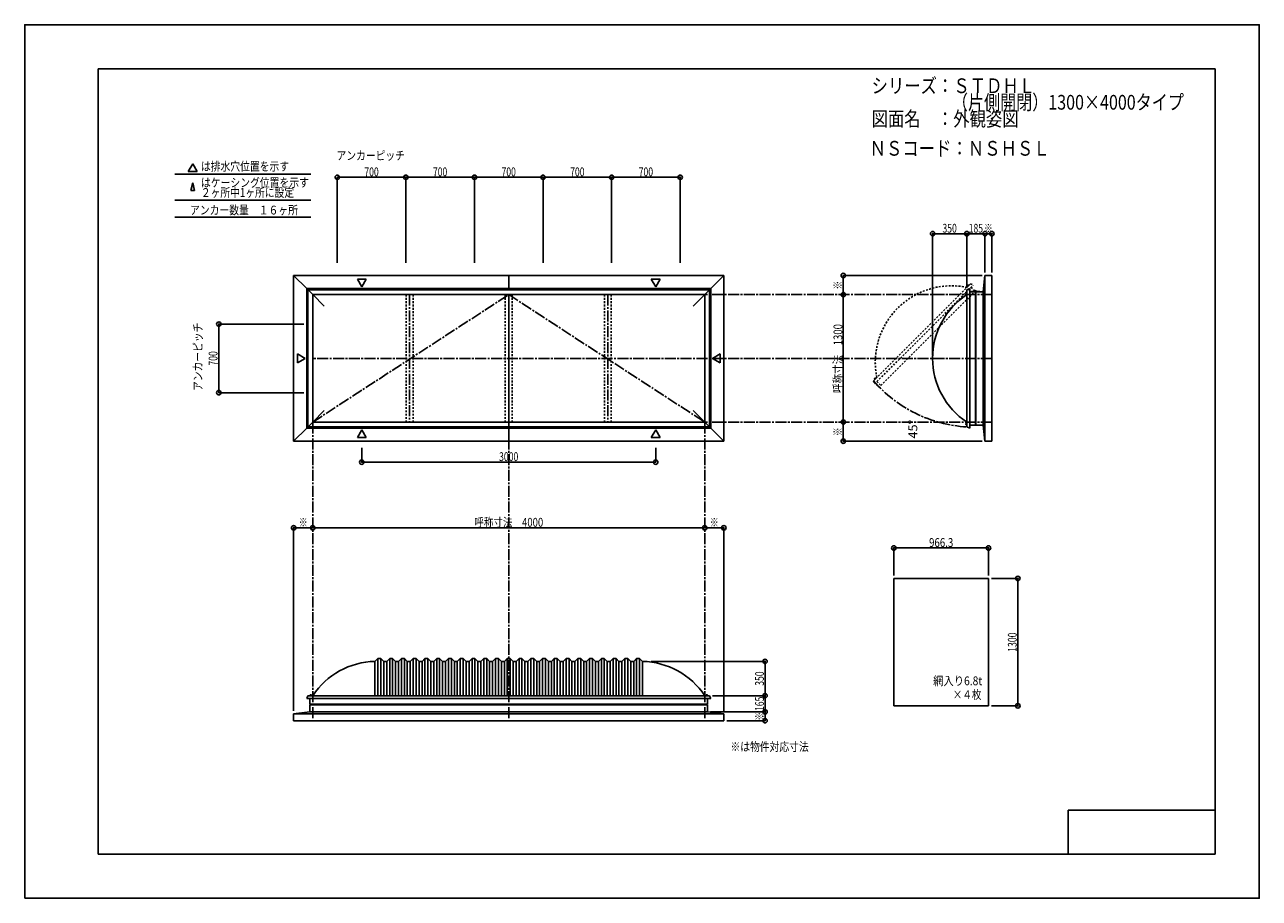
# Model space of a CAD drawing. Extents: x -210 to 210, y -148 to 148.
import ezdxf
from ezdxf.enums import TextEntityAlignment as Align

# ---------------------------------------------------------------- set-up
doc = ezdxf.new("R2010")
doc.units = 0
doc.header["$LTSCALE"] = 10
doc.header["$PDMODE"] = 32
doc.header["$PDSIZE"] = 1.5
doc.linetypes.add('DASHDOT', pattern=[0.5375, 0.375, -0.05, 0.0625, -0.05])
doc.linetypes.add('DOT', pattern=[0.1125, 0.0625, -0.05])
for name, color, linetype in [('ガラス', 48, 'CONTINUOUS'), ('ボルト／ビス', 64, 'CONTINUOUS'), ('別途部材', 96, 'CONTINUOUS'), ('型材断面', 47, 'CONTINUOUS'), ('寸法', 80, 'CONTINUOUS'), ('文字', 79, 'CONTINUOUS'), ('補助線', 16, 'DOT'), ('通り芯', 15, 'CONTINUOUS')]:
    doc.layers.add(name, color=color, linetype=linetype)
doc.styles.add('TextStyle03', font='MONOTXT', dxfattribs={"height": 1, "bigfont": 'BIGFONT'})

# ---------------------------------------------------------------- blocks, each defined once
blk = doc.blocks.new('*GRP_0001')
at = {"layer": '型材断面', "linetype": 'CONTINUOUS'}
for p, q in [((-185, -133.5), (-185, 133.5)), ((195, 133.5), (-185, 133.5)), ((195, 133.5), (195, -133.5)), ((145, -133.5), (145, -118.5)), ((195, -118.5), (145, -118.5)), ((195, -133.5), (-185, -133.5))]:
    blk.add_line(p, q, dxfattribs=at)
blk = doc.blocks.new('*GRP_0028')
at = {"layer": 'ボルト／ビス', "color": 64, "linetype": 'DOT'}
for p, q in [((79.103572, 28.191232), (79.089148, 28.160297)), ((79.089148, 28.160297), (79.175173, 28.074273)), ((79.103572, 28.191232), (79.330378, 28.418037)), ((79.15719, 28.22834), (79.243215, 28.142315)), ((79.293273, 28.36442), (79.379298, 28.278398)), ((79.330378, 28.418037), (79.361315, 28.432462)), ((79.361315, 28.432462), (79.447337, 28.346437))]:
    blk.add_line(p, q, dxfattribs=at)
at = {"layer": 'ボルト／ビス', "linetype": 'DOT'}
for p, q in [((79.429107, 28.092503), (79.099122, 28.422487)), ((79.122693, 27.88037), (79.641237, 28.398918)), ((79.169835, 27.83323), (79.122693, 27.88037)), ((79.146265, 27.951082), (79.57053, 28.375345)), ((79.146265, 27.951082), (79.169835, 27.927513)), ((79.169835, 28.068935), (79.452678, 28.351778)), ((79.169835, 27.83323), (79.68838, 28.351775)), ((79.169835, 28.068935), (79.216978, 28.021793)), ((79.175173, 28.074273), (79.447337, 28.346437)), ((79.452678, 28.351778), (79.499818, 28.304635)), ((79.57053, 28.375345), (79.594097, 28.351778)), ((79.641237, 28.398918), (79.68838, 28.351775))]:
    blk.add_line(p, q, dxfattribs=at)
at = {"layer": 'ボルト／ビス', "color": 64, "linetype": 'DOT'}
for centre, radius, start, end in [((79.189144, 28.128342), 0.104978, 107.721967, 135), ((79.501517, 28.020093), 0.402402, 121.165002, 148.834985), ((79.393269, 28.332466), 0.104978, 135, 162.278033)]:
    blk.add_arc(centre, radius, start, end, dxfattribs=at)
blk = doc.blocks.new('*GRP_0029')
at = {"layer": 'ボルト／ビス', "color": 64, "linetype": 'DOT'}
for p, q in [((110.68768, 59.77534), (110.673255, 59.744403)), ((110.673255, 59.744403), (110.759277, 59.658377)), ((110.914482, 60.002143), (110.68768, 59.77534)), ((110.741295, 59.812445), (110.82732, 59.72642)), ((110.877377, 59.948525), (110.963402, 59.862502)), ((110.914482, 60.002143), (110.94542, 60.016568)), ((110.94542, 60.016568), (111.031443, 59.930545))]:
    blk.add_line(p, q, dxfattribs=at)
at = {"layer": 'ボルト／ビス', "linetype": 'DOT'}
for p, q in [((111.013213, 59.67661), (110.68323, 60.006593)), ((111.225345, 59.983025), (110.7068, 59.464478)), ((110.7068, 59.464478), (110.753943, 59.417335)), ((111.154635, 59.95945), (110.73037, 59.535188)), ((110.73037, 59.535188), (110.75394, 59.511617)), ((111.036782, 59.935882), (110.75394, 59.65304)), ((110.75394, 59.65304), (110.801082, 59.605897)), ((111.272487, 59.935882), (110.753943, 59.417335)), ((111.031443, 59.930545), (110.759277, 59.658377)), ((111.036782, 59.935882), (111.083925, 59.88874)), ((111.154635, 59.95945), (111.178203, 59.935882)), ((111.272487, 59.935882), (111.225345, 59.983025))]:
    blk.add_line(p, q, dxfattribs=at)
at = {"layer": 'ボルト／ビス', "color": 64, "linetype": 'DOT'}
for centre, radius, start, end in [((110.773251, 59.712448), 0.104978, 107.721967, 135), ((111.085624, 59.6042), 0.402402, 121.165015, 148.834998), ((110.977375, 59.916573), 0.104978, 135, 162.278033)]:
    blk.add_arc(centre, radius, start, end, dxfattribs=at)
blk = doc.blocks.new('*GRP_0018')
at = {"layer": '別途部材', "color": 96, "linetype": 'DOT'}
for p, q in [((78.722, 27.385398), (111.720318, 60.383715)), ((111.720318, 60.383715), (112.710268, 59.959453)), ((78.722, 27.385398), (79.146265, 26.395448))]:
    blk.add_line(p, q, dxfattribs=at)
at = {"layer": '別途部材', "linetype": 'DOT'}
blk.add_line((79.146265, 26.395448), (112.710268, 59.959453), dxfattribs=at)
blk.add_arc((105.322684, 33.783031), 25.952381, 78.39849, 191.60151, dxfattribs=at)
at = {"layer": '型材断面', "color": 47, "linetype": 'DOT'}
for p, q in [((111.95603, 59.205215), (113.29956, 57.861685)), ((79.900503, 27.149685), (81.244032, 25.806155))]:
    blk.add_line(p, q, dxfattribs=at)
at = {"layer": '型材断面', "linetype": 'DOT'}
blk.add_line((81.244032, 25.806155), (113.29956, 57.861685), dxfattribs=at)
at = {"layer": '別途部材', "linetype": 'DOT'}
for name in ['*GRP_0029', '*GRP_0028']:
    blk.add_blockref(name, (0, 0), dxfattribs=at)
blk = doc.blocks.new('*DIM_0002')
at = {"layer": '寸法', "color": 0, "linetype": 'BYBLOCK'}
blk.add_line((21.33489, -22.536362), (-111.998442, -22.536362), dxfattribs=at)
at = {"layer": '寸法', "color": 0}
for p in [(-111.998442, -22.536362), (21.33489, -22.536362)]:
    blk.add_point(p, dxfattribs=at)
at = {"layer": '寸法', "color": 0, "linetype": 'CONTINUOUS', "style": 'TextStyle03'}
blk.add_text('呼称寸法\u30004000', height=3, dxfattribs=at).set_placement((-57.04375, -22.175), (-33.60625, -22.175), align=Align.FIT)
blk = doc.blocks.new('*DIM_0003')
at = {"layer": '寸法', "color": 0, "linetype": 'BYBLOCK'}
for p, q in [((-114.998442, 46.732382), (-143.943607, 46.732382)), ((-143.943607, 23.399048), (-143.943607, 46.732382)), ((-114.998442, 23.399048), (-143.943607, 23.399048))]:
    blk.add_line(p, q, dxfattribs=at)
at = {"layer": '寸法', "color": 0}
for p in [(-143.943607, 46.732382), (-143.943607, 23.399048)]:
    blk.add_point(p, dxfattribs=at)
at = {"layer": '寸法', "color": 0, "linetype": 'CONTINUOUS', "style": 'TextStyle03'}
blk.add_text('700', height=3, rotation=90, dxfattribs=at).set_placement((-144.4, 32.6125), (-144.4, 37.4875), align=Align.FIT)
blk = doc.blocks.new('*DIM_0009')
at = {"layer": '寸法', "color": 0, "linetype": 'BYBLOCK'}
for p in [(3.168225, -67.957932), (41.85548, -79.6246)]:
    blk.add_line(p, (41.85548, -67.957932), dxfattribs=at)
at = {"layer": '寸法', "color": 0}
blk.add_point((41.85548, -67.957932), dxfattribs=at)
at = {"layer": '寸法', "color": 0, "linetype": 'CONTINUOUS', "style": 'TextStyle03'}
blk.add_text('350', height=3, rotation=90, dxfattribs=at).set_placement((41.475, -76.2375), (41.475, -71.3625), align=Align.FIT)
blk = doc.blocks.new('*DIM_0013')
at = {"layer": '寸法', "color": 0, "linetype": 'BYBLOCK'}
for p, q in [((-95.331775, 4.67136), (-95.331775, -0.223875)), ((4.66822, 4.67136), (4.66822, -0.223875)), ((-95.331775, -0.223875), (4.66822, -0.223875))]:
    blk.add_line(p, q, dxfattribs=at)
at = {"layer": '寸法', "color": 0}
for p in [(-95.331775, -0.223875), (4.66822, -0.223875)]:
    blk.add_point(p, dxfattribs=at)
at = {"layer": '寸法', "color": 0, "linetype": 'CONTINUOUS', "style": 'TextStyle03'}
blk.add_text('3000', height=3, dxfattribs=at).set_placement((-48.63125, 0.15), (-42.06875, 0.15), align=Align.FIT)
blk = doc.blocks.new('*DIM_0014')
at = {"layer": '寸法', "linetype": 'CONTINUOUS'}
for p, q in [((24.001557, -79.6246), (41.85548, -79.6246)), ((41.85548, -79.6246), (41.85548, -85.1246)), ((23.334905, -85.1246), (41.85548, -85.1246))]:
    blk.add_line(p, q, dxfattribs=at)
at = {"layer": '寸法'}
for p in [(41.85548, -79.6246), (41.85548, -85.1246)]:
    blk.add_point(p, dxfattribs=at)
at = {"layer": '寸法', "linetype": 'CONTINUOUS', "style": 'TextStyle03'}
blk.add_text('165', height=3, rotation=90, dxfattribs=at).set_placement((41.475, -84.8125), (41.475, -79.9375), align=Align.FIT)
blk = doc.blocks.new('*DIM_0015')
at = {"layer": '寸法', "linetype": 'CONTINUOUS'}
for p in [(28.834905, -88.1246), (41.85548, -85.1246)]:
    blk.add_line(p, (41.85548, -88.1246), dxfattribs=at)
at = {"layer": '寸法'}
blk.add_point((41.85548, -88.1246), dxfattribs=at)
at = {"layer": '寸法', "linetype": 'CONTINUOUS', "style": 'TextStyle03'}
blk.add_text('※', height=3, rotation=90, dxfattribs=at).set_placement((41.475, -88.125), (41.475, -85.125), align=Align.FIT)
blk = doc.blocks.new('*DIM_0016')
at = {"layer": '寸法', "linetype": 'CONTINUOUS'}
for p in [(21.33489, -22.536362), (27.834905, -84.79127)]:
    blk.add_line(p, (27.834905, -22.536362), dxfattribs=at)
at = {"layer": '寸法'}
for p in [(21.33489, -22.536362), (27.834905, -22.536362)]:
    blk.add_point(p, dxfattribs=at)
at = {"layer": '寸法', "linetype": 'CONTINUOUS', "style": 'TextStyle03'}
blk.add_text('※', height=3, dxfattribs=at).set_placement((23.075, -22.175), (26.075, -22.175), align=Align.FIT)
blk = doc.blocks.new('*DIM_0017')
at = {"layer": '寸法', "linetype": 'CONTINUOUS'}
for p in [(-118.498452, -84.79127), (-111.998442, -22.536362)]:
    blk.add_line(p, (-118.498452, -22.536362), dxfattribs=at)
at = {"layer": '寸法'}
for p in [(-118.498452, -22.536362), (-111.998442, -22.536362)]:
    blk.add_point(p, dxfattribs=at)
at = {"layer": '寸法', "linetype": 'CONTINUOUS', "style": 'TextStyle03'}
blk.add_text('※', height=3, dxfattribs=at).set_placement((-116.75, -22.175), (-113.75, -22.175), align=Align.FIT)
blk = doc.blocks.new('*DIM_0019')
at = {"layer": '寸法', "linetype": 'CONTINUOUS'}
for p, q in [((69.2359, 56.732382), (68.45978, 56.732382)), ((68.45978, 13.399048), (68.45978, 56.732382)), ((69.2359, 13.399048), (68.45978, 13.399048))]:
    blk.add_line(p, q, dxfattribs=at)
at = {"layer": '寸法'}
for p in [(68.45978, 56.732382), (68.45978, 13.399048)]:
    blk.add_point(p, dxfattribs=at)
at = {"layer": '寸法', "linetype": 'CONTINUOUS', "style": 'TextStyle03'}
blk.add_text('呼称寸法\u30001300', height=3, rotation=90, dxfattribs=at).set_placement((68.15, 23.28125), (68.15, 46.71875), align=Align.FIT)
blk = doc.blocks.new('*DIM_0020')
at = {"layer": '寸法', "linetype": 'CONTINUOUS'}
for p in [(115.678322, 63.232395), (68.45978, 56.732382)]:
    blk.add_line(p, (68.45978, 63.232395), dxfattribs=at)
at = {"layer": '寸法'}
for p in [(68.45978, 63.232395), (68.45978, 56.732382)]:
    blk.add_point(p, dxfattribs=at)
at = {"layer": '寸法', "linetype": 'CONTINUOUS', "style": 'TextStyle03'}
blk.add_text('※', height=3, rotation=90, dxfattribs=at).set_placement((68.075, 58.45), (68.075, 61.45), align=Align.FIT)
blk = doc.blocks.new('*DIM_0021')
at = {"layer": '寸法', "linetype": 'CONTINUOUS'}
for p in [(68.45978, 13.399048), (115.678322, 6.89903)]:
    blk.add_line(p, (68.45978, 6.89903), dxfattribs=at)
at = {"layer": '寸法'}
for p in [(68.45978, 13.399048), (68.45978, 6.89903)]:
    blk.add_point(p, dxfattribs=at)
at = {"layer": '寸法', "linetype": 'CONTINUOUS', "style": 'TextStyle03'}
blk.add_text('※', height=3, rotation=90, dxfattribs=at).set_placement((68.075, 8.625), (68.075, 11.625), align=Align.FIT)
blk = doc.blocks.new('*DIM_0022')
at = {"layer": '寸法', "linetype": 'CONTINUOUS'}
for p, q in [((116.678322, 64.232395), (116.678322, 77.450315)), ((119.011652, 77.450315), (116.678322, 77.450315)), ((119.011652, 64.232395), (119.011652, 77.450315))]:
    blk.add_line(p, q, dxfattribs=at)
at = {"layer": '寸法'}
for p in [(116.678322, 77.450315), (119.011652, 77.450315)]:
    blk.add_point(p, dxfattribs=at)
at = {"layer": '寸法', "linetype": 'CONTINUOUS', "style": 'TextStyle03'}
blk.add_text('※', height=3, dxfattribs=at).set_placement((116.325, 77.8), (119.325, 77.8), align=Align.FIT)
blk = doc.blocks.new('*DIM_0023')
at = {"layer": '寸法', "linetype": 'CONTINUOUS'}
for p in [(110.511652, 59.39905), (116.678322, 77.450315)]:
    blk.add_line(p, (110.511652, 77.450315), dxfattribs=at)
at = {"layer": '寸法'}
blk.add_point((110.511652, 77.450315), dxfattribs=at)
at = {"layer": '寸法', "linetype": 'CONTINUOUS', "style": 'TextStyle03'}
blk.add_text('185', height=3, dxfattribs=at).set_placement((111.1375, 77.8), (116.0125, 77.8), align=Align.FIT)
blk = doc.blocks.new('*DIM_0024')
at = {"layer": '寸法', "linetype": 'CONTINUOUS'}
for p in [(98.844988, 36.065712), (110.511652, 77.450315)]:
    blk.add_line(p, (98.844988, 77.450315), dxfattribs=at)
at = {"layer": '寸法'}
blk.add_point((98.844988, 77.450315), dxfattribs=at)
at = {"layer": '寸法', "linetype": 'CONTINUOUS', "style": 'TextStyle03'}
blk.add_text('350', height=3, dxfattribs=at).set_placement((102.2125, 77.8), (107.0875, 77.8), align=Align.FIT)
blk = doc.blocks.new('*DIM_0031')
at = {"layer": '寸法', "linetype": 'CONTINUOUS'}
for p, q in [((85.668105, -38.739412), (85.668105, -29.399832)), ((117.878105, -29.399832), (85.668105, -29.399832)), ((117.878105, -38.739412), (117.878105, -29.399832))]:
    blk.add_line(p, q, dxfattribs=at)
at = {"layer": '寸法'}
for p in [(85.668105, -29.399832), (117.878105, -29.399832)]:
    blk.add_point(p, dxfattribs=at)
at = {"layer": '寸法', "linetype": 'CONTINUOUS', "style": 'TextStyle03'}
blk.add_text('966.3', height=3, dxfattribs=at).set_placement((97.65, -29.05), (105.9, -29.05), align=Align.FIT)
blk = doc.blocks.new('*DIM_0032')
at = {"layer": '寸法', "linetype": 'CONTINUOUS'}
for p, q in [((118.878105, -39.739412), (127.853812, -39.739412)), ((127.853812, -39.739412), (127.853812, -83.072745)), ((118.878105, -83.072745), (127.853812, -83.072745))]:
    blk.add_line(p, q, dxfattribs=at)
at = {"layer": '寸法'}
for p in [(127.853812, -39.739412), (127.853812, -83.072745)]:
    blk.add_point(p, dxfattribs=at)
at = {"layer": '寸法', "linetype": 'CONTINUOUS', "style": 'TextStyle03'}
blk.add_text('1300', height=3, rotation=90, dxfattribs=at).set_placement((127.475, -64.70625), (127.475, -58.14375), align=Align.FIT)
blk = doc.blocks.new('*DIM_0033')
at = {"layer": '寸法', "color": 0, "linetype": 'BYBLOCK'}
for p, q in [((-103.66511, 67.531823), (-103.66511, 96.639895)), ((-103.66511, 96.639895), (-80.331778, 96.639895)), ((-80.331778, 67.531823), (-80.331778, 96.639895))]:
    blk.add_line(p, q, dxfattribs=at)
at = {"layer": '寸法', "color": 0}
for p in [(-103.66511, 96.639895), (-80.331778, 96.639895)]:
    blk.add_point(p, dxfattribs=at)
at = {"layer": '寸法', "color": 0, "linetype": 'CONTINUOUS', "style": 'TextStyle03'}
blk.add_text('700', height=3, dxfattribs=at).set_placement((-94.4375, 96.975), (-89.5625, 96.975), align=Align.FIT)
blk = doc.blocks.new('*DIM_0034')
at = {"layer": '寸法', "color": 0, "linetype": 'BYBLOCK'}
for p in [(-80.331778, 96.639895), (-56.998445, 67.531823)]:
    blk.add_line(p, (-56.998445, 96.639895), dxfattribs=at)
at = {"layer": '寸法', "color": 0}
blk.add_point((-56.998445, 96.639895), dxfattribs=at)
at = {"layer": '寸法', "color": 0, "linetype": 'CONTINUOUS', "style": 'TextStyle03'}
blk.add_text('700', height=3, dxfattribs=at).set_placement((-71.1125, 96.975), (-66.2375, 96.975), align=Align.FIT)
blk = doc.blocks.new('*DIM_0035')
at = {"layer": '寸法', "color": 0, "linetype": 'BYBLOCK'}
for p in [(-56.998445, 96.639895), (-33.66511, 67.531823)]:
    blk.add_line(p, (-33.66511, 96.639895), dxfattribs=at)
at = {"layer": '寸法', "color": 0}
blk.add_point((-33.66511, 96.639895), dxfattribs=at)
at = {"layer": '寸法', "color": 0, "linetype": 'CONTINUOUS', "style": 'TextStyle03'}
blk.add_text('700', height=3, dxfattribs=at).set_placement((-47.7875, 96.975), (-42.9125, 96.975), align=Align.FIT)
blk = doc.blocks.new('*DIM_0036')
at = {"layer": '寸法', "color": 0, "linetype": 'BYBLOCK'}
for p in [(-33.66511, 96.639895), (-10.331778, 67.531823)]:
    blk.add_line(p, (-10.331778, 96.639895), dxfattribs=at)
at = {"layer": '寸法', "color": 0}
blk.add_point((-10.331778, 96.639895), dxfattribs=at)
at = {"layer": '寸法', "color": 0, "linetype": 'CONTINUOUS', "style": 'TextStyle03'}
blk.add_text('700', height=3, dxfattribs=at).set_placement((-24.4375, 96.975), (-19.5625, 96.975), align=Align.FIT)
blk = doc.blocks.new('*DIM_0037')
at = {"layer": '寸法', "color": 0, "linetype": 'BYBLOCK'}
for p in [(-10.331778, 96.639895), (13.001555, 67.531823)]:
    blk.add_line(p, (13.001555, 96.639895), dxfattribs=at)
at = {"layer": '寸法', "color": 0}
blk.add_point((13.001555, 96.639895), dxfattribs=at)
at = {"layer": '寸法', "color": 0, "linetype": 'CONTINUOUS', "style": 'TextStyle03'}
blk.add_text('700', height=3, dxfattribs=at).set_placement((-1.1125, 96.975), (3.7625, 96.975), align=Align.FIT)
blk = doc.blocks.new('*GRP_0010')
at = {"layer": '別途部材', "linetype": 'CONTINUOUS'}
for p, q in [((-89.831775, -66.957932), (-90.831775, -67.957932)), ((-88.831775, -66.957932), (-89.831775, -66.957932)), ((-89.831775, -66.957932), (-89.831775, -79.6246)), ((-87.831775, -67.957932), (-88.831775, -66.957932)), ((-88.831775, -66.957932), (-88.831775, -79.6246)), ((-85.831775, -66.957932), (-86.831775, -67.957932)), ((-84.831775, -66.957932), (-85.831775, -66.957932)), ((-85.831775, -66.957932), (-85.831775, -79.6246)), ((-83.831775, -67.957932), (-84.831775, -66.957932)), ((-84.831775, -66.957932), (-84.831775, -79.6246)), ((-81.831775, -66.957932), (-82.831775, -67.957932)), ((-80.831775, -66.957932), (-81.831775, -66.957932)), ((-81.831775, -66.957932), (-81.831775, -79.6246)), ((-79.831775, -67.957932), (-80.831775, -66.957932)), ((-80.831775, -66.957932), (-80.831775, -79.6246)), ((-77.831775, -66.957932), (-78.831775, -67.957932)), ((-76.831775, -66.957932), (-77.831775, -66.957932)), ((-77.831775, -66.957932), (-77.831775, -79.6246)), ((-75.831775, -67.957932), (-76.831775, -66.957932)), ((-76.831775, -66.957932), (-76.831775, -79.6246)), ((-73.831775, -66.957932), (-74.831775, -67.957932)), ((-72.831775, -66.957932), (-73.831775, -66.957932)), ((-73.831775, -66.957932), (-73.831775, -79.6246)), ((-71.831775, -67.957932), (-72.831775, -66.957932)), ((-72.831775, -66.957932), (-72.831775, -79.6246)), ((-69.831775, -66.957932), (-70.831775, -67.957932)), ((-68.831775, -66.957932), (-69.831775, -66.957932)), ((-69.831775, -66.957932), (-69.831775, -79.6246)), ((-67.831775, -67.957932), (-68.831775, -66.957932)), ((-68.831775, -66.957932), (-68.831775, -79.6246)), ((-65.831775, -66.957932), (-66.831775, -67.957932)), ((-64.831775, -66.957932), (-65.831775, -66.957932)), ((-65.831775, -66.957932), (-65.831775, -79.6246)), ((-63.831775, -67.957932), (-64.831775, -66.957932)), ((-64.831775, -66.957932), (-64.831775, -79.6246)), ((-61.831775, -66.957932), (-62.831775, -67.957932)), ((-60.831775, -66.957932), (-61.831775, -66.957932)), ((-61.831775, -66.957932), (-61.831775, -79.6246)), ((-59.831775, -67.957932), (-60.831775, -66.957932)), ((-60.831775, -66.957932), (-60.831775, -79.6246)), ((-57.831775, -66.957932), (-58.831775, -67.957932)), ((-56.831775, -66.957932), (-57.831775, -66.957932)), ((-57.831775, -66.957932), (-57.831775, -79.6246)), ((-55.831775, -67.957932), (-56.831775, -66.957932)), ((-56.831775, -66.957932), (-56.831775, -79.6246)), ((-53.831775, -66.957932), (-54.831775, -67.957932)), ((-52.831775, -66.957932), (-53.831775, -66.957932)), ((-53.831775, -66.957932), (-53.831775, -79.6246)), ((-51.831775, -67.957932), (-52.831775, -66.957932)), ((-52.831775, -66.957932), (-52.831775, -79.6246)), ((-49.831775, -66.957932), (-50.831775, -67.957932)), ((-48.831775, -66.957932), (-49.831775, -66.957932)), ((-49.831775, -66.957932), (-49.831775, -79.6246)), ((-47.831775, -67.957932), (-48.831775, -66.957932)), ((-48.831775, -66.957932), (-48.831775, -79.6246)), ((-45.831775, -66.957932), (-46.831775, -67.957932)), ((-45.831775, -66.957932), (-45.331775, -66.957932)), ((-45.831775, -66.957932), (-45.831775, -79.6246)), ((-44.831775, -66.957932), (-45.331775, -66.957932)), ((-44.831775, -66.957932), (-43.831775, -67.957932)), ((-44.831775, -66.957932), (-44.831775, -79.6246)), ((-42.831775, -67.957932), (-41.831775, -66.957932)), ((-41.831775, -66.957932), (-40.831775, -66.957932)), ((-41.831775, -66.957932), (-41.831775, -79.6246)), ((-40.831775, -66.957932), (-39.831775, -67.957932)), ((-40.831775, -66.957932), (-40.831775, -79.6246)), ((-38.831775, -67.957932), (-37.831775, -66.957932)), ((-37.831775, -66.957932), (-36.831775, -66.957932)), ((-37.831775, -66.957932), (-37.831775, -79.6246)), ((-36.831775, -66.957932), (-35.831775, -67.957932)), ((-36.831775, -66.957932), (-36.831775, -79.6246)), ((-34.831775, -67.957932), (-33.831775, -66.957932)), ((-33.831775, -66.957932), (-32.831775, -66.957932)), ((-33.831775, -66.957932), (-33.831775, -79.6246)), ((-32.831775, -66.957932), (-31.831775, -67.957932)), ((-32.831775, -66.957932), (-32.831775, -79.6246)), ((-30.831775, -67.957932), (-29.831775, -66.957932)), ((-29.831775, -66.957932), (-28.831775, -66.957932)), ((-29.831775, -66.957932), (-29.831775, -79.6246)), ((-28.831775, -66.957932), (-27.831775, -67.957932)), ((-28.831775, -66.957932), (-28.831775, -79.6246)), ((-26.831775, -67.957932), (-25.831775, -66.957932)), ((-25.831775, -66.957932), (-24.831775, -66.957932)), ((-25.831775, -66.957932), (-25.831775, -79.6246)), ((-24.831775, -66.957932), (-23.831775, -67.957932)), ((-24.831775, -66.957932), (-24.831775, -79.6246)), ((-22.831775, -67.957932), (-21.831775, -66.957932)), ((-21.831775, -66.957932), (-20.831775, -66.957932)), ((-21.831775, -66.957932), (-21.831775, -79.6246)), ((-20.831775, -66.957932), (-19.831775, -67.957932)), ((-20.831775, -66.957932), (-20.831775, -79.6246)), ((-18.831775, -67.957932), (-17.831775, -66.957932)), ((-17.831775, -66.957932), (-16.831775, -66.957932)), ((-17.831775, -66.957932), (-17.831775, -79.6246)), ((-16.831775, -66.957932), (-15.831775, -67.957932)), ((-16.831775, -66.957932), (-16.831775, -79.6246)), ((-14.831775, -67.957932), (-13.831775, -66.957932)), ((-13.831775, -66.957932), (-12.831775, -66.957932)), ((-13.831775, -66.957932), (-13.831775, -79.6246)), ((-12.831775, -66.957932), (-11.831775, -67.957932)), ((-12.831775, -66.957932), (-12.831775, -79.6246)), ((-10.831775, -67.957932), (-9.831775, -66.957932)), ((-9.831775, -66.957932), (-8.831775, -66.957932)), ((-9.831775, -66.957932), (-9.831775, -79.6246)), ((-8.831775, -66.957932), (-7.831775, -67.957932)), ((-8.831775, -66.957932), (-8.831775, -79.6246)), ((-6.831775, -67.957932), (-5.831775, -66.957932)), ((-5.831775, -66.957932), (-4.831775, -66.957932)), ((-5.831775, -66.957932), (-5.831775, -79.6246)), ((-4.831775, -66.957932), (-3.831775, -67.957932)), ((-4.831775, -66.957932), (-4.831775, -79.6246)), ((-2.831775, -67.957932), (-1.831775, -66.957932)), ((-1.831775, -66.957932), (-0.831775, -66.957932)), ((-1.831775, -66.957932), (-1.831775, -79.6246)), ((-0.831775, -66.957932), (0.168225, -67.957932)), ((-0.831775, -66.957932), (-0.831775, -79.6246)), ((-90.831775, -67.957932), (-90.831775, -79.6246)), ((-86.831775, -67.957932), (-87.831775, -67.957932)), ((-87.831775, -67.957932), (-87.831775, -79.6246)), ((-86.831775, -67.957932), (-86.831775, -79.6246)), ((-82.831775, -67.957932), (-83.831775, -67.957932)), ((-83.831775, -67.957932), (-83.831775, -79.6246)), ((-82.831775, -67.957932), (-82.831775, -79.6246)), ((-78.831775, -67.957932), (-79.831775, -67.957932)), ((-79.831775, -67.957932), (-79.831775, -79.6246)), ((-78.831775, -67.957932), (-78.831775, -79.6246)), ((-74.831775, -67.957932), (-75.831775, -67.957932)), ((-75.831775, -67.957932), (-75.831775, -79.6246)), ((-74.831775, -67.957932), (-74.831775, -79.6246)), ((-70.831775, -67.957932), (-71.831775, -67.957932)), ((-71.831775, -67.957932), (-71.831775, -79.6246)), ((-70.831775, -67.957932), (-70.831775, -79.6246)), ((-66.831775, -67.957932), (-67.831775, -67.957932)), ((-67.831775, -67.957932), (-67.831775, -79.6246)), ((-66.831775, -67.957932), (-66.831775, -79.6246)), ((-62.831775, -67.957932), (-63.831775, -67.957932)), ((-63.831775, -67.957932), (-63.831775, -79.6246)), ((-62.831775, -67.957932), (-62.831775, -79.6246)), ((-58.831775, -67.957932), (-59.831775, -67.957932)), ((-59.831775, -67.957932), (-59.831775, -79.6246)), ((-58.831775, -67.957932), (-58.831775, -79.6246)), ((-54.831775, -67.957932), (-55.831775, -67.957932)), ((-55.831775, -67.957932), (-55.831775, -79.6246)), ((-54.831775, -67.957932), (-54.831775, -79.6246)), ((-50.831775, -67.957932), (-51.831775, -67.957932)), ((-51.831775, -67.957932), (-51.831775, -79.6246)), ((-50.831775, -67.957932), (-50.831775, -79.6246)), ((-47.831775, -67.957932), (-46.831775, -67.957932)), ((-47.831775, -67.957932), (-47.831775, -79.6246)), ((-46.831775, -67.957932), (-46.831775, -79.6246)), ((-42.831775, -67.957932), (-43.831775, -67.957932)), ((-43.831775, -67.957932), (-43.831775, -79.6246)), ((-42.831775, -67.957932), (-42.831775, -79.6246)), ((-39.831775, -67.957932), (-38.831775, -67.957932)), ((-39.831775, -67.957932), (-39.831775, -79.6246)), ((-38.831775, -67.957932), (-38.831775, -79.6246)), ((-35.831775, -67.957932), (-34.831775, -67.957932)), ((-35.831775, -67.957932), (-35.831775, -79.6246)), ((-34.831775, -67.957932), (-34.831775, -79.6246)), ((-31.831775, -67.957932), (-30.831775, -67.957932)), ((-31.831775, -67.957932), (-31.831775, -79.6246)), ((-30.831775, -67.957932), (-30.831775, -79.6246)), ((-27.831775, -67.957932), (-26.831775, -67.957932)), ((-27.831775, -67.957932), (-27.831775, -79.6246)), ((-26.831775, -67.957932), (-26.831775, -79.6246)), ((-23.831775, -67.957932), (-22.831775, -67.957932)), ((-23.831775, -67.957932), (-23.831775, -79.6246)), ((-22.831775, -67.957932), (-22.831775, -79.6246)), ((-19.831775, -67.957932), (-18.831775, -67.957932)), ((-19.831775, -67.957932), (-19.831775, -79.6246)), ((-18.831775, -67.957932), (-18.831775, -79.6246)), ((-15.831775, -67.957932), (-14.831775, -67.957932)), ((-15.831775, -67.957932), (-15.831775, -79.6246)), ((-14.831775, -67.957932), (-14.831775, -79.6246)), ((-11.831775, -67.957932), (-10.831775, -67.957932)), ((-11.831775, -67.957932), (-11.831775, -79.6246)), ((-10.831775, -67.957932), (-10.831775, -79.6246)), ((-7.831775, -67.957932), (-6.831775, -67.957932)), ((-7.831775, -67.957932), (-7.831775, -79.6246)), ((-6.831775, -67.957932), (-6.831775, -79.6246)), ((-3.831775, -67.957932), (-2.831775, -67.957932)), ((-3.831775, -67.957932), (-3.831775, -79.6246)), ((-2.831775, -67.957932), (-2.831775, -79.6246)), ((0.168225, -67.957932), (0.168225, -79.6246)), ((-114.06511, -80.6246), (-45.331775, -80.6246)), ((23.401557, -80.6246), (-45.331775, -80.6246))]:
    blk.add_line(p, q, dxfattribs=at)
at = {"layer": '別途部材', "color": 96, "linetype": 'CONTINUOUS'}
for p, q in [((-113.66511, -79.6246), (-114.06511, -80.6246)), ((-113.66511, -79.6246), (-45.331775, -79.6246)), ((23.001557, -79.6246), (-45.331775, -79.6246)), ((23.001557, -79.6246), (23.401557, -80.6246))]:
    blk.add_line(p, q, dxfattribs=at)
at = {"layer": '別途部材', "linetype": 'CONTINUOUS'}
for centre, start, end in [((-90.331775, -93.910314), 91.103934, 146.601512), ((-0.331777, -93.910314), 33.398488, 88.896066)]:
    blk.add_arc(centre, 25.952382, start, end, dxfattribs=at)
blk = doc.blocks.new('*GRP_0011')
at = {"layer": 'ボルト／ビス', "linetype": 'CONTINUOUS'}
for p, q in [((22.368227, -79.557925), (21.634893, -79.557925)), ((21.634893, -79.557925), (21.634893, -79.624593)), ((22.368227, -79.624593), (21.634893, -79.624593)), ((22.30156, -79.524593), (21.70156, -79.524593)), ((21.70156, -79.524593), (21.70156, -79.557925)), ((22.20156, -79.457925), (21.80156, -79.457925)), ((21.80156, -79.457925), (21.80156, -79.524593)), ((22.19401, -79.457925), (21.80911, -79.457925)), ((22.00156, -79.624593), (22.00156, -79.157925)), ((22.20156, -79.457925), (22.20156, -79.524593)), ((22.30156, -79.524593), (22.30156, -79.557925)), ((22.368227, -79.624593), (22.368227, -79.557925))]:
    blk.add_line(p, q, dxfattribs=at)
at = {"layer": 'ボルト／ビス', "color": 64, "linetype": 'CONTINUOUS'}
for p, q in [((21.841185, -79.324593), (21.80911, -79.336268)), ((21.80911, -79.336268), (21.80911, -79.457925)), ((22.161935, -79.324593), (21.841185, -79.324593)), ((21.905335, -79.336268), (21.905335, -79.457925)), ((22.097785, -79.336268), (22.097785, -79.457925)), ((22.161935, -79.324593), (22.19401, -79.336268)), ((22.19401, -79.336268), (22.19401, -79.457925))]:
    blk.add_line(p, q, dxfattribs=at)
for centre, radius, start, end in [((21.857223, -79.429573), 0.104978, 62.721967, 90), ((22.001561, -79.726997), 0.402402, 76.165015, 103.834998), ((22.145898, -79.429573), 0.104978, 90, 117.278033)]:
    blk.add_arc(centre, radius, start, end, dxfattribs=at)
blk = doc.blocks.new('*GRP_0012')
at = {"layer": 'ボルト／ビス', "linetype": 'CONTINUOUS'}
for p, q in [((-112.298442, -79.55792), (-113.031778, -79.55792)), ((-113.031778, -79.55792), (-113.031778, -79.624587)), ((-112.298442, -79.624587), (-113.031778, -79.624587)), ((-112.36511, -79.524587), (-112.96511, -79.524587)), ((-112.96511, -79.524587), (-112.96511, -79.55792)), ((-112.46511, -79.45792), (-112.86511, -79.45792)), ((-112.86511, -79.45792), (-112.86511, -79.524587)), ((-112.47266, -79.45792), (-112.85756, -79.45792)), ((-112.66511, -79.624587), (-112.66511, -79.15792)), ((-112.46511, -79.45792), (-112.46511, -79.524587)), ((-112.36511, -79.524587), (-112.36511, -79.55792)), ((-112.298442, -79.624587), (-112.298442, -79.55792))]:
    blk.add_line(p, q, dxfattribs=at)
at = {"layer": 'ボルト／ビス', "color": 64, "linetype": 'CONTINUOUS'}
for p, q in [((-112.825485, -79.324587), (-112.85756, -79.336262)), ((-112.85756, -79.336262), (-112.85756, -79.45792)), ((-112.504735, -79.324587), (-112.825485, -79.324587)), ((-112.761335, -79.336262), (-112.761335, -79.45792)), ((-112.568885, -79.336262), (-112.568885, -79.45792)), ((-112.504735, -79.324587), (-112.47266, -79.336262)), ((-112.47266, -79.336262), (-112.47266, -79.45792))]:
    blk.add_line(p, q, dxfattribs=at)
for centre, radius, start, end in [((-112.809447, -79.429568), 0.104978, 62.721967, 90), ((-112.665109, -79.726992), 0.402402, 76.165015, 103.834998), ((-112.520772, -79.429568), 0.104978, 90, 117.278033)]:
    blk.add_arc(centre, radius, start, end, dxfattribs=at)
blk = doc.blocks.new('*GRP_0025')
at = {"layer": 'ボルト／ビス', "linetype": 'CONTINUOUS'}
for p, q in [((110.511655, 12.73238), (110.044988, 12.73238)), ((110.344988, 12.53238), (110.344988, 12.93238)), ((110.344988, 12.93238), (110.411655, 12.93238)), ((110.344988, 12.53993), (110.344988, 12.92483)), ((110.411655, 12.43238), (110.411655, 13.03238)), ((110.411655, 13.03238), (110.444988, 13.03238)), ((110.444988, 12.36571), (110.444988, 13.099045)), ((110.444988, 13.099045), (110.511655, 13.099045)), ((110.511655, 12.36571), (110.511655, 13.099045)), ((110.344988, 12.53238), (110.411655, 12.53238)), ((110.411655, 12.43238), (110.444988, 12.43238)), ((110.511655, 12.36571), (110.444988, 12.36571))]:
    blk.add_line(p, q, dxfattribs=at)
at = {"layer": 'ボルト／ビス', "color": 64, "linetype": 'CONTINUOUS'}
for p, q in [((110.211655, 12.892755), (110.22333, 12.92483)), ((110.211655, 12.572005), (110.211655, 12.892755)), ((110.22333, 12.92483), (110.344988, 12.92483)), ((110.22333, 12.828605), (110.344988, 12.828605)), ((110.22333, 12.636155), (110.344988, 12.636155)), ((110.211655, 12.572005), (110.22333, 12.53993)), ((110.22333, 12.53993), (110.344988, 12.53993))]:
    blk.add_line(p, q, dxfattribs=at)
for centre, radius, start, end in [((110.316633, 12.876717), 0.104978, 180, 207.278033), ((110.614057, 12.732379), 0.402402, 166.165002, 193.834985), ((110.316633, 12.588042), 0.104978, 152.721967, 180)]:
    blk.add_arc(centre, radius, start, end, dxfattribs=at)
blk = doc.blocks.new('*GRP_0026')
at = {"layer": 'ボルト／ビス', "linetype": 'CONTINUOUS'}
for p, q in [((110.511655, 57.39905), (110.044988, 57.39905)), ((110.344988, 57.59905), (110.411655, 57.59905)), ((110.344988, 57.59905), (110.344988, 57.19905)), ((110.344988, 57.5915), (110.344988, 57.2066)), ((110.344988, 57.19905), (110.411655, 57.19905)), ((110.411655, 57.69905), (110.444988, 57.69905)), ((110.411655, 57.69905), (110.411655, 57.09905)), ((110.411655, 57.09905), (110.444988, 57.09905)), ((110.511655, 57.765718), (110.444988, 57.765718)), ((110.444988, 57.765718), (110.444988, 57.032382)), ((110.444988, 57.032382), (110.511655, 57.032382)), ((110.511655, 57.765718), (110.511655, 57.032382))]:
    blk.add_line(p, q, dxfattribs=at)
at = {"layer": 'ボルト／ビス', "color": 64, "linetype": 'CONTINUOUS'}
for p, q in [((110.211655, 57.559425), (110.22333, 57.5915)), ((110.211655, 57.559425), (110.211655, 57.238675)), ((110.211655, 57.238675), (110.22333, 57.2066)), ((110.22333, 57.5915), (110.344988, 57.5915)), ((110.22333, 57.495275), (110.344988, 57.495275)), ((110.22333, 57.302825), (110.344988, 57.302825)), ((110.22333, 57.2066), (110.344988, 57.2066))]:
    blk.add_line(p, q, dxfattribs=at)
for centre, radius, start, end in [((110.316633, 57.543389), 0.104978, 180, 207.278033), ((110.614057, 57.399051), 0.402402, 166.165015, 193.834998), ((110.316633, 57.254714), 0.104978, 152.721967, 180)]:
    blk.add_arc(centre, radius, start, end, dxfattribs=at)
blk = doc.blocks.new('*GRP_0030')
at = {"layer": '補助線', "color": 0, "linetype": 'BYBLOCK'}
for p, q in [((113.345023, 57.932395), (113.678357, 57.932395)), ((113.511693, 57.765727), (113.511693, 58.09906))]:
    blk.add_line(p, q, dxfattribs=at)
blk = doc.blocks.new('*GRP_0027')
at = {"layer": '別途部材', "linetype": 'CONTINUOUS'}
for p, q in [((112.111693, 57.832395), (112.111693, 57.732395)), ((112.111693, 57.832395), (113.338487, 57.832395)), ((113.511693, 57.732395), (112.111693, 57.732395)), ((112.378357, 57.832395), (112.378357, 57.732395)), ((112.645023, 57.832395), (112.645023, 57.732395)), ((112.911693, 57.832395), (112.911693, 57.732395)), ((113.511693, 57.732395), (114.911693, 57.732395)), ((114.911693, 57.832395), (113.684898, 57.832395)), ((114.111693, 57.832395), (114.111693, 57.732395)), ((114.378357, 57.832395), (114.378357, 57.732395)), ((114.645023, 57.832395), (114.645023, 57.732395)), ((114.911693, 57.832395), (114.911693, 57.732395))]:
    blk.add_line(p, q, dxfattribs=at)
for radius in [0.2, 0.1]:
    blk.add_circle((113.511693, 57.932395), radius, dxfattribs=at)
at = {"layer": '補助線', "linetype": 'CONTINUOUS'}
blk.add_blockref('*GRP_0030', (0, 0), dxfattribs=at)

msp = doc.modelspace()

# ---------------------------------------------------------------- linework, layer by layer
at = {"layer": 'ガラス', "linetype": 'CONTINUOUS'}
for p, q in [((117.878105, -39.739412), (85.668105, -39.739412)), ((85.668105, -39.739412), (85.668105, -83.072745)), ((117.878105, -39.739412), (117.878105, -83.072745)), ((117.878105, -83.072745), (85.668105, -83.072745))]:
    msp.add_line(p, q, dxfattribs=at)
at = {"layer": '別途部材', "linetype": 'CONTINUOUS'}
for p, q in [((-114.065113, 58.79905), (-111.998442, 56.73238)), ((-114.065113, 58.79905), (-114.065113, 11.332378)), ((-114.065113, 58.79905), (23.401555, 58.79905)), ((-113.665113, 58.39905), (-113.665113, 11.732378)), ((-113.665113, 58.39905), (23.001555, 58.39905)), ((-111.998442, 56.73238), (-111.998442, 13.399048)), ((-111.998442, 56.73238), (-108.090848, 52.824785)), ((-111.998442, 56.73238), (21.334885, 56.73238)), ((21.334885, 56.73238), (17.42729, 52.824785)), ((21.334885, 56.73238), (23.401555, 58.79905)), ((21.334885, 56.73238), (21.334885, 13.399048)), ((23.001555, 58.39905), (23.001555, 11.732378)), ((23.401555, 58.79905), (23.401555, 11.332378)), ((111.511652, 11.33238), (111.511652, 58.79905)), ((-111.998442, 13.399048), (-108.090848, 17.306643)), ((21.334885, 13.399048), (17.42729, 17.306643)), ((-114.065113, 11.332378), (-111.998442, 13.399048)), ((21.334885, 13.399048), (-111.998442, 13.399048)), ((21.334885, 13.399048), (23.401555, 11.332378)), ((23.401555, 11.332378), (-114.065113, 11.332378)), ((23.001555, 11.732378), (-113.665113, 11.732378))]:
    msp.add_line(p, q, dxfattribs=at)
at = {"layer": '別途部材', "color": 96, "linetype": 'CONTINUOUS'}
for p, q in [((110.511652, 58.39905), (111.511652, 58.79905)), ((110.511652, 11.73238), (110.511652, 58.39905)), ((110.511652, 11.73238), (111.511652, 11.33238))]:
    msp.add_line(p, q, dxfattribs=at)
at = {"layer": '別途部材', "linetype": 'CONTINUOUS'}
msp.add_arc((124.797367, 35.065714), 25.952381, 123.39849, 236.60151, dxfattribs=at)
at = {"layer": '型材断面', "linetype": 'CONTINUOUS'}
for p, q in [((-152.85065, 101.239727), (-154.34628, 98.64922)), ((-152.85065, 101.239727), (-151.35502, 98.64922)), ((-158.873237, 97.710625), (-112.63146, 97.710625)), ((-151.35502, 98.64922), (-154.34628, 98.64922)), ((-152.85065, 94.709852), (-153.446707, 92.119345)), ((-152.85065, 94.709852), (-152.254595, 92.119345)), ((-158.873237, 88.840452), (-112.63146, 88.840452)), ((-153.446707, 92.119345), (-152.254595, 92.119345)), ((-158.873237, 83.05242), (-112.63146, 83.05242)), ((-114.065113, 58.79905), (-118.498458, 63.232395)), ((-118.498458, 6.899033), (-118.498458, 63.232395)), ((27.8349, 63.232395), (-118.498458, 63.232395)), ((-45.33178, 63.232395), (-45.33178, 58.79905)), ((23.401555, 58.79905), (27.8349, 63.232395)), ((27.8349, 63.232395), (27.8349, 6.899033)), ((116.011652, 57.732395), (116.678322, 63.232395)), ((116.678322, 63.232395), (116.678322, 6.89903)), ((119.011652, 63.232395), (116.678322, 63.232395)), ((119.011652, 63.232395), (119.011652, 6.89903)), ((-95.331775, 59.36251), (-96.827405, 61.953017)), ((-93.836145, 61.953017), (-96.827405, 61.953017)), ((-95.331775, 59.36251), (-93.836145, 61.953017)), ((4.66822, 59.36251), (3.17259, 61.953017)), ((3.17259, 61.953017), (6.16385, 61.953017)), ((4.66822, 59.36251), (6.16385, 61.953017)), ((113.411693, 12.39903), (113.411693, 57.732395)), ((113.611693, 57.732395), (116.011652, 57.732395)), ((113.611693, 12.39903), (113.611693, 57.732395)), ((116.011652, 12.39903), (116.011652, 57.732395)), ((-114.628572, 35.065715), (-117.21908, 36.561345)), ((-117.21908, 33.570085), (-117.21908, 36.561345)), ((-114.628572, 35.065715), (-117.21908, 33.570085)), ((23.965018, 35.065715), (26.555525, 36.561345)), ((23.965018, 35.065715), (26.555525, 33.570085)), ((26.555525, 33.570085), (26.555525, 36.561345)), ((-118.498458, 6.899033), (-114.065113, 11.332378)), ((-95.331775, 10.76892), (-96.827405, 8.178413)), ((-95.331775, 10.76892), (-93.836145, 8.178413)), ((-45.331778, 6.899033), (-45.331778, 11.332378)), ((4.66822, 10.76892), (3.17259, 8.178413)), ((4.66822, 10.76892), (6.16385, 8.178413)), ((23.401555, 11.332378), (27.8349, 6.899033)), ((113.611693, 12.39903), (116.011652, 12.39903)), ((116.011652, 12.39903), (116.678322, 6.89903)), ((27.8349, 6.899033), (-118.498458, 6.899033)), ((-93.836145, 8.178413), (-96.827405, 8.178413)), ((3.17259, 8.178413), (6.16385, 8.178413)), ((119.011652, 6.89903), (116.678322, 6.89903)), ((22.334905, -82.52464), (-112.998452, -82.52464)), ((-112.998452, -82.72464), (-112.998452, -85.1246)), ((22.334905, -82.72464), (-112.998452, -82.72464)), ((22.334905, -82.72464), (22.334905, -85.1246)), ((-112.998452, -85.1246), (-118.498452, -85.79127)), ((-118.498452, -88.1246), (-118.498452, -85.79127)), ((-118.498452, -85.79127), (27.834905, -85.79127)), ((-118.498452, -88.1246), (27.834905, -88.1246)), ((22.334905, -85.1246), (-112.998452, -85.1246)), ((22.334905, -85.1246), (27.834905, -85.79127)), ((27.834905, -88.1246), (27.834905, -85.79127))]:
    msp.add_line(p, q, dxfattribs=at)
at = {"layer": '型材断面', "linetype": 'DASHDOT'}
for p, q in [((-111.998442, -87.251428), (-111.998442, 56.73238)), ((119.011652, 56.73238), (-111.998442, 56.73238)), ((-79.04011, 56.73238), (-79.04011, 13.399048)), ((-45.331778, -87.251428), (-45.331778, 56.73238)), ((-45.331778, 56.73238), (-45.331778, 13.399048)), ((-45.331778, 56.73238), (-45.331778, 13.399048)), ((-11.623445, 56.73238), (-11.623445, 13.399048)), ((21.33489, -87.251428), (21.33489, 56.73238)), ((119.011652, 35.065715), (-111.998442, 35.065715)), ((119.011652, 13.399048), (-111.998442, 13.399048))]:
    msp.add_line(p, q, dxfattribs=at)
at = {"layer": '型材断面', "linetype": 'DOT'}
for p, q in [((-80.206778, 56.73238), (-80.206778, 13.399048)), ((-77.873442, 56.73238), (-77.873442, 13.399048)), ((-46.498445, 56.73238), (-46.498445, 13.399048)), ((-44.16511, 56.73238), (-44.16511, 13.399048)), ((-12.790113, 56.73238), (-12.790113, 13.399048)), ((-10.456778, 56.73238), (-10.456778, 13.399048))]:
    msp.add_line(p, q, dxfattribs=at)
at = {"layer": '型材断面', "color": 47, "linetype": 'CONTINUOUS'}
for p, q in [((111.511652, 57.732395), (113.411693, 57.732395)), ((111.511652, 12.39903), (113.411693, 12.39903)), ((-112.998452, -80.6246), (-112.998452, -82.52464)), ((22.334905, -80.6246), (22.334905, -82.52464))]:
    msp.add_line(p, q, dxfattribs=at)
at = {"layer": '型材断面', "linetype": 'DASHDOT'}
msp.add_lwpolyline([(-111.998442, 13.399048), (-45.331778, 56.73238), (21.334885, 13.399048)], dxfattribs=at)
msp.add_arc((113.51169, 57.932394), 46.297318, 221.284665, 266.284665, dxfattribs=at)
at = {"layer": '通り芯', "linetype": 'CONTINUOUS'}
msp.add_lwpolyline([(-210, -148.5), (210, -148.5), (210, 148.5), (-210, 148.5)], close=True, dxfattribs=at)

# ---------------------------------------------------------------- block references
at = {"layer": '別途部材', "linetype": 'DOT'}
for name in ['*GRP_0026', '*GRP_0025', '*GRP_0012', '*GRP_0011']:
    msp.add_blockref(name, (0, 0), dxfattribs=at)
at = {"layer": '別途部材', "linetype": 'CONTINUOUS'}
for name in ['*GRP_0027', '*GRP_0010']:
    msp.add_blockref(name, (0, 0), dxfattribs=at)
at = {"layer": '型材断面', "linetype": 'CONTINUOUS'}
msp.add_blockref('*GRP_0001', (0, 0), dxfattribs=at)
at = {"layer": '型材断面', "linetype": 'DASHDOT'}
msp.add_blockref('*GRP_0018', (0, 0), dxfattribs=at)
at = {"layer": '寸法', "linetype": 'CONTINUOUS'}
for name in ['*DIM_0033', '*DIM_0034', '*DIM_0035', '*DIM_0036', '*DIM_0037', '*DIM_0024', '*DIM_0023', '*DIM_0022', '*DIM_0020', '*DIM_0019', '*DIM_0003', '*DIM_0021', '*DIM_0013', '*DIM_0017', '*DIM_0002', '*DIM_0016', '*DIM_0031', '*DIM_0032', '*DIM_0009', '*DIM_0014', '*DIM_0015']:
    msp.add_blockref(name, (0, 0), dxfattribs=at)

# ---------------------------------------------------------------- texts
at = {"layer": '文字', "linetype": 'CONTINUOUS', "style": 'TextStyle03'}
for s, height, p, p2 in [('シリーズ：ＳＴＤＨＬ', 5, (78.1, 125.25), (133.725, 125.25)), ('\u3000\u3000\u3000\u3000\u3000（片側開閉）1300×4000タイプ', 5, (78.1, 119.625), (184.35, 119.625)), ('図面名\u3000：外観姿図', 5, (78.1, 114), (128.1, 114)), ('ＮＳコード：ＮＳＨＳＬ', 5, (77.425, 103.975), (138.675, 103.975)), ('アンカーピッチ', 3, (-103.9, 102.525), (-80.65, 102.525)), ('は排水穴位置を示す', 3, (-150.05, 98.85), (-120.05, 98.85)), ('はケーシング位置を示す', 3, (-150.05, 93.325), (-113.3, 93.325)), ('２ヶ所中1ヶ所に設定', 3, (-150.05, 89.95), (-118.3625, 89.95)), ('アンカー数量\u3000１６ヶ所', 3, (-153.775, 83.975), (-117.025, 83.975)), ('網入り6.8t', 3, (99.05, -76.075), (115.7375, -76.075)), ('×４枚', 3, (105.725, -80.75), (115.475, -80.75)), ('※は物件対応寸法', 3, (30.1, -98.45), (56.725, -98.45))]:
    msp.add_text(s, height=height, dxfattribs=at).set_placement(p, p2, align=Align.FIT)
for s, p, p2 in [('アンカーピッチ', (-149.6, 23.975), (-149.6, 47.225)), ('45°', (93.65, 7.825), (93.65, 14.2))]:
    msp.add_text(s, height=3, rotation=90, dxfattribs=at).set_placement(p, p2, align=Align.FIT)

doc.saveas('drawing.dxf')
